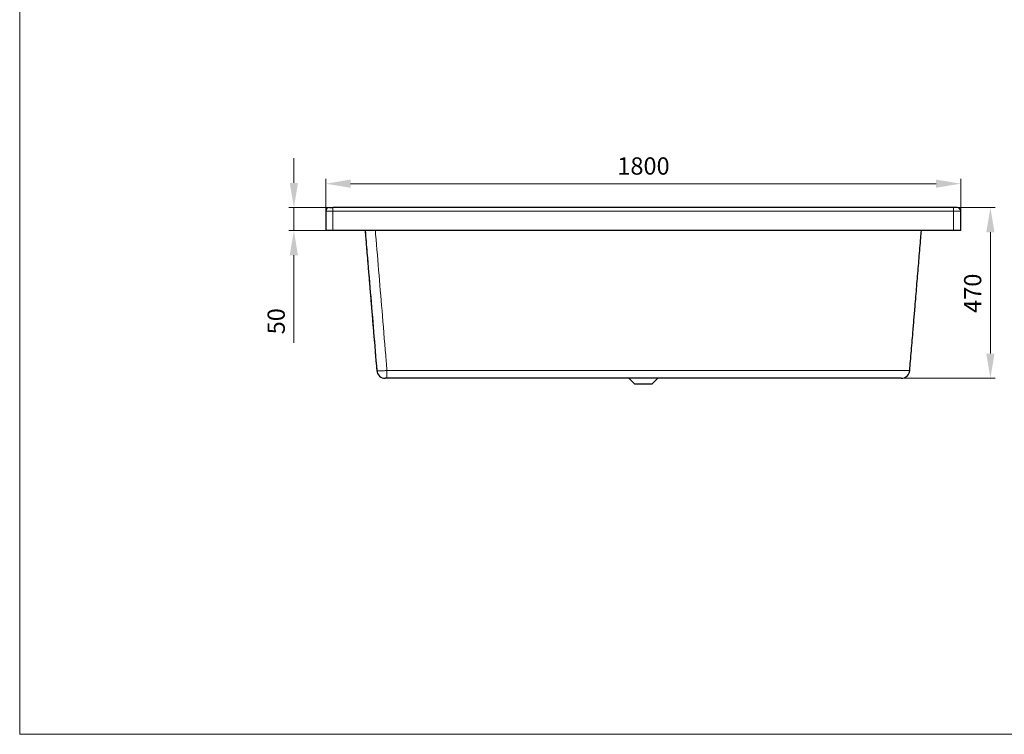
# Model space of a CAD drawing. Units: millimetres. Extents: x 10 to 836, y 10 to 589.
# Drawn here: x 10 to 409, y 10 to 299 of the extents above; entities that cross this region are included whole.
import ezdxf

# ---------------------------------------------------------------- set-up
doc = ezdxf.new("R2010")
doc.units = ezdxf.units.MM
doc.layers.add('1', color=7, linetype='Continuous', true_color=0xffffff)
doc.styles.add('Calibri', font='calibri.ttf')
doc.dimstyles.get("Standard").update_dxf_attribs({"dimtxt": 0.18, "dimasz": 0.18, "dimexe": 0.18, "dimexo": 0.0625, "dimgap": 0.09, "dimtad": 0, "dimtih": 1, "dimtoh": 1, "dimdec": 4, "dimzin": 0, "dimdsep": 46, "dimtxsty": 'Standard', "dimcen": 0.09, "dimadec": 0, "dimazin": 0, "dimtfac": 1, "dimtdec": 4, "dimtofl": 0, "dimtmove": 0, "dimatfit": 3, "dimfxl": 1, "dimtolj": 1, "dimtzin": 0, "dimarcsym": 0})

# ---------------------------------------------------------------- blocks, each defined once
blk = doc.blocks.new('_U2')
at = {"layer": '1', "color": 18, "linetype": 'Continuous', "lineweight": 13, "transparency": 16777216}
for p, q in [((121.06, 233.36), (121.06, 243.36)), ((136.86, 223.36), (119.06, 223.36)), ((121.06, 223.36), (121.06, 214.07)), ((136.86, 214.07), (119.06, 214.07)), ((121.06, 204.07), (121.06, 168.52))]:
    blk.add_line(p, q, dxfattribs=at)
at = {"layer": '1', "color": 18, "linetype": 'Continuous', "lineweight": 70, "transparency": 16777216}
for points in [[(119.39, 233.36), (122.72, 233.36), (121.06, 223.36)], [(119.39, 204.07), (122.72, 204.07), (121.06, 214.07)]]:
    blk.add_solid(points, dxfattribs=at)
at = {"layer": 'Defpoints', "color": 0, "linetype": 'Continuous', "lineweight": 70, "transparency": 16777216}
for p in [(136.86, 223.36), (121.06, 214.07), (136.86, 214.07)]:
    blk.add_point(p, dxfattribs=at)
at = {"layer": '1', "color": 18, "linetype": 'Continuous', "lineweight": 13, "transparency": 16777216, "insert": (110.39, 172.02), "char_height": 7, "attachment_point": 1, "rotation": 90, "style": 'Calibri'}
blk.add_mtext('\\A1;\\fCalibri|b0|i0;\\C18;50', dxfattribs=at)
blk = doc.blocks.new('_U3')
at = {"layer": '1', "color": 18, "linetype": 'Continuous', "lineweight": 13, "transparency": 16777216}
for p, q in [((388.29, 223.36), (405.17, 223.36)), ((403.17, 213.36), (403.17, 164.22)), ((367.09, 154.22), (405.17, 154.22))]:
    blk.add_line(p, q, dxfattribs=at)
at = {"layer": '1', "color": 18, "linetype": 'Continuous', "lineweight": 70, "transparency": 16777216}
for points in [[(401.51, 213.36), (404.84, 213.36), (403.17, 223.36)], [(401.51, 164.22), (404.84, 164.22), (403.17, 154.22)]]:
    blk.add_solid(points, dxfattribs=at)
at = {"layer": 'Defpoints', "color": 0, "linetype": 'Continuous', "lineweight": 70, "transparency": 16777216}
for p in [(388.29, 223.36), (367.09, 154.22), (403.17, 154.22)]:
    blk.add_point(p, dxfattribs=at)
at = {"layer": '1', "color": 18, "linetype": 'Continuous', "lineweight": 13, "transparency": 16777216, "insert": (392.5, 180.72), "char_height": 7, "attachment_point": 1, "rotation": 90, "style": 'Calibri'}
blk.add_mtext('\\A1;\\fCalibri|b0|i0;\\C18;470', dxfattribs=at)
blk = doc.blocks.new('_U10')
at = {"layer": '1', "color": 18, "linetype": 'Continuous', "lineweight": 13, "transparency": 16777216}
for p, q in [((134, 214.07), (134, 235.05)), ((144, 233.05), (381.15, 233.05)), ((391.15, 214.07), (391.15, 235.05))]:
    blk.add_line(p, q, dxfattribs=at)
at = {"layer": '1', "color": 18, "linetype": 'Continuous', "lineweight": 70, "transparency": 16777216}
for points in [[(144, 234.72), (144, 231.39), (134, 233.05)], [(381.15, 234.72), (381.15, 231.39), (391.15, 233.05)]]:
    blk.add_solid(points, dxfattribs=at)
at = {"layer": 'Defpoints', "color": 0, "linetype": 'Continuous', "lineweight": 70, "transparency": 16777216}
for p in [(391.15, 233.05), (134, 214.07), (391.15, 214.07)]:
    blk.add_point(p, dxfattribs=at)
at = {"layer": '1', "color": 18, "linetype": 'Continuous', "lineweight": 13, "transparency": 16777216, "insert": (252.06, 243.72), "char_height": 7, "attachment_point": 1, "style": 'Calibri'}
blk.add_mtext('\\A1;1800', dxfattribs=at)

msp = doc.modelspace()

# ---------------------------------------------------------------- linework, layer by layer
at = {"layer": '1', "color": 18, "linetype": 'Continuous', "lineweight": 18, "true_color": 0x000000}
for p, q in [((10, 10), (10, 588.969)), ((136.86, 223.359), (136.86, 221.931)), ((388.289, 223.359), (388.289, 221.931)), ((134.003, 221.931), (136.86, 221.931)), ((388.289, 221.931), (391.146, 221.931)), ((158.772, 154.217), (158.772, 157.36))]:
    msp.add_line(p, q, dxfattribs=at)
at = {"layer": '1', "color": 18, "linetype": 'Continuous', "lineweight": 25, "true_color": 0x000000}
for p, q in [((135.432, 223.359), (136.86, 223.359)), ((389.717, 223.359), (388.289, 223.359)), ((136.86, 214.074), (134.003, 214.074)), ((391.146, 214.074), (388.289, 214.074)), ((154.644, 157.36), (154.644, 157.36)), ((256.717, 154.217), (259.003, 151.931)), ((259.003, 151.931), (266.146, 151.931)), ((266.146, 151.931), (268.432, 154.217))]:
    msp.add_line(p, q, dxfattribs=at)
at = {"layer": '1', "color": 18, "linetype": 'Continuous', "lineweight": 18}
msp.add_line((835.597, 10), (10, 10), dxfattribs=at)
at = {"layer": '1', "color": 18, "linetype": 'Continuous', "lineweight": 25, "true_color": 0x000000}
for centre, radius, start, end in [((135.432, 221.931), 1.429, 90, 180), ((389.717, 221.931), 1.429, 0, 90), ((367.089, 157.645), 3.429, 270.00001, 355.26123)]:
    msp.add_arc(centre, radius, start, end, dxfattribs=at)
at = {"layer": '1', "color": 18, "linetype": 'Continuous', "lineweight": 25, "true_color": 0x000000, "extrusion": (1.19868e-06, 0, 1)}
msp.add_arc((158.06, 157.645, 0), 3.429, 184.76365, 270, dxfattribs=at)
at = {"layer": '1', "color": 18, "linetype": 'Continuous', "lineweight": 25, "true_color": 0x000000}
for points, knots in [([(388.289, 223.359), (387.336, 223.359), (386.384, 223.359), (381.622, 223.359), (377.812, 223.359), (358.765, 223.359), (343.527, 223.359), (264.479, 223.359), (200.67, 223.359), (136.86, 223.359)], [0, 0, 0, 0, 0.0113636, 0.0113636, 0.0568182, 0.0568182, 0.2386364, 0.2386364, 1, 1, 1, 1]), ([(149.917, 214.075), (150.168, 211.067), (150.864, 202.72), (152.005, 189.025), (153.329, 173.128), (154.209, 162.574), (154.643, 157.36)], [0, 0, 0, 0, 0.159175, 0.4416401, 0.7241356, 1, 1, 1, 1]), ([(370.505, 157.36), (370.611, 158.637), (370.834, 161.315), (371.17, 165.396), (371.518, 169.604), (371.832, 173.345), (372.109, 176.609), (372.343, 179.413), (372.615, 182.684), (372.927, 186.428), (373.273, 190.577), (373.617, 194.707), (373.96, 198.82), (374.302, 202.921), (374.643, 207.013), (374.953, 210.736), (375.148, 213.078), (375.232, 214.084)], [0, 0, 0, 0, 0.0578724, 0.1213286, 0.1845733, 0.2477312, 0.2899955, 0.3326858, 0.3763162, 0.44402, 0.5152524, 0.5904535, 0.6697708, 0.7531194, 0.8402345, 0.9307156, 1, 1, 1, 1]), ([(158.772, 154.217), (158.749, 154.217), (158.725, 154.217), (158.679, 154.217), (158.633, 154.217), (158.588, 154.217), (158.56, 154.217), (158.555, 154.217), (158.544, 154.217), (158.538, 154.217), (158.521, 154.217), (158.511, 154.217), (158.478, 154.217), (158.436, 154.217), (158.396, 154.217), (158.367, 154.217), (158.353, 154.217), (158.339, 154.217), (158.33, 154.217), (158.325, 154.217), (158.303, 154.217), (158.285, 154.217), (158.252, 154.217), (158.221, 154.217), (158.194, 154.217), (158.177, 154.217), (158.174, 154.217), (158.168, 154.217), (158.165, 154.217), (158.156, 154.217), (158.15, 154.217), (158.133, 154.217), (158.114, 154.217), (158.098, 154.217), (158.088, 154.217), (158.085, 154.217), (158.079, 154.217), (158.076, 154.217), (158.07, 154.217), (158.063, 154.217), (158.06, 154.217), (158.06, 154.217)], [0, 0, 0, 0, 0.0625, 0.0625, 0.125, 0.1875, 0.1875, 0.203125, 0.203125, 0.21875, 0.21875, 0.25, 0.25, 0.3125, 0.375, 0.375, 0.40625, 0.421875, 0.421875, 0.4375, 0.4375, 0.5, 0.5, 0.5625, 0.625, 0.625, 0.640625, 0.640625, 0.65625, 0.65625, 0.6875, 0.6875, 0.75, 0.8125, 0.8125, 0.84375, 0.84375, 0.875, 0.875, 0.9375, 1, 1, 1, 1]), ([(367.089, 154.217), (367.089, 154.217), (367.089, 154.217), (367.089, 154.217), (367.088, 154.217), (367.088, 154.217), (367.088, 154.217), (367.088, 154.217), (367.088, 154.217), (367.088, 154.217), (367.088, 154.217), (367.089, 154.217), (367.089, 154.217), (367.089, 154.217), (367.089, 154.217), (367.088, 154.217), (367.088, 154.217), (367.088, 154.217), (367.088, 154.217), (367.087, 154.217), (367.086, 154.217), (367.084, 154.217), (367.082, 154.217), (367.079, 154.217), (367.077, 154.217), (367.07, 154.217), (367.064, 154.217), (367.042, 154.217), (367.023, 154.217), (366.975, 154.217), (366.946, 154.217), (366.879, 154.217), (366.84, 154.217), (366.754, 154.217), (366.706, 154.217), (366.601, 154.217), (366.486, 154.217), (366.352, 154.217), (366.136, 154.217), (365.974, 154.217), (365.701, 154.217), (365.509, 154.217), (365.298, 154.217), (365.174, 154.217), (365.16, 154.217), (365.132, 154.217), (365.118, 154.217), (365.076, 154.217), (364.99, 154.217), (364.902, 154.217), (364.723, 154.217), (364.599, 154.217), (364.342, 154.217), (364.076, 154.217), (363.65, 154.217), (363.349, 154.217), (363.039, 154.217), (362.879, 154.217), (362.551, 154.217), (362.383, 154.217), (362.123, 154.217), (362.036, 154.217), (361.925, 154.217), (361.903, 154.217), (361.858, 154.217), (361.791, 154.217), (361.543, 154.217), (361.312, 154.217), (360.934, 154.217), (360.549, 154.217), (359.95, 154.217), (359.536, 154.217), (359.115, 154.217), (358.9, 154.217), (358.465, 154.217), (358.022, 154.217), (357.335, 154.217), (356.863, 154.217), (356.384, 154.217), (356.141, 154.217), (355.647, 154.217), (355.146, 154.217), (354.63, 154.217), (354.335, 154.217), (354.303, 154.217), (354.237, 154.217), (354.204, 154.217), (354.105, 154.217), (353.907, 154.217), (353.442, 154.217), (353.037, 154.217), (352.493, 154.217), (351.945, 154.217), (351.107, 154.217), (350.54, 154.217), (349.967, 154.217), (349.679, 154.217), (349.097, 154.217), (348.51, 154.217), (347.617, 154.217), (347.011, 154.217), (346.096, 154.217), (345.477, 154.217), (344.69, 154.217), (344.453, 154.217), (344.215, 154.217), (344.096, 154.217), (344.056, 154.217), (343.976, 154.217), (343.618, 154.217), (343.258, 154.217), (342.296, 154.217), (341.651, 154.217), (340.679, 154.217), (340.03, 154.217), (339.377, 154.217), (338.723, 154.217), (338.394, 154.217), (337.737, 154.217), (337.407, 154.217), (336.746, 154.217), (336.415, 154.217), (335.917, 154.217), (335.75, 154.217), (335.417, 154.217), (335.251, 154.217), (334.75, 154.217), (334.416, 154.217), (333.912, 154.217), (333.745, 154.217), (333.492, 154.217), (333.408, 154.217), (333.24, 154.217), (333.156, 154.217), (332.987, 154.217), (332.903, 154.217), (332.734, 154.217), (332.65, 154.217), (332.481, 154.217), (332.396, 154.217), (332.227, 154.217), (332.143, 154.217), (331.974, 154.217), (331.89, 154.217), (331.721, 154.217), (331.467, 154.217), (330.876, 154.217), (330.37, 154.217), (329.694, 154.217), (329.356, 154.217), (328.343, 154.217), (327.667, 154.217), (326.316, 154.217), (324.289, 154.217), (311.453, 154.217), (299.293, 154.217), (266.865, 154.217), (245.247, 154.217), (202.009, 154.217), (180.391, 154.217), (158.772, 154.217)], [0, 0, 0, 0, 0.0117464, 0.0117464, 0.0287853, 0.0287853, 0.033045, 0.033045, 0.0351749, 0.0351749, 0.0373047, 0.0373047, 0.0383697, 0.0383697, 0.0394346, 0.0394346, 0.039967, 0.039967, 0.0404995, 0.0404995, 0.0415644, 0.0415644, 0.0426294, 0.0426294, 0.0436943, 0.0436943, 0.0458242, 0.0458242, 0.0500839, 0.0500839, 0.0543436, 0.0543436, 0.0586033, 0.0586033, 0.062863, 0.062863, 0.0671227, 0.0713824, 0.0713824, 0.0799019, 0.0799019, 0.0841616, 0.0884213, 0.0884213, 0.0889538, 0.0889538, 0.0894862, 0.0894862, 0.0905511, 0.092681, 0.092681, 0.0969407, 0.0969407, 0.1012004, 0.1054601, 0.1097199, 0.1097199, 0.1139796, 0.1139796, 0.1182393, 0.1182393, 0.1203691, 0.1203691, 0.1209016, 0.1209016, 0.1214341, 0.122499, 0.1267587, 0.1267587, 0.1310184, 0.1352781, 0.1395379, 0.1395379, 0.1437976, 0.1437976, 0.1480573, 0.152317, 0.1565767, 0.1565767, 0.1608364, 0.1608364, 0.1650961, 0.1693558, 0.1693558, 0.1698883, 0.1698883, 0.1704208, 0.1704208, 0.1714857, 0.1736156, 0.1778753, 0.1778753, 0.182135, 0.1863947, 0.1906544, 0.1906544, 0.1949141, 0.1949141, 0.1991738, 0.2034336, 0.2076933, 0.2076933, 0.2162127, 0.2162127, 0.2183426, 0.2194075, 0.2194075, 0.2199399, 0.2199399, 0.2204724, 0.2247321, 0.2247321, 0.2332516, 0.2332516, 0.2375113, 0.241771, 0.241771, 0.2460307, 0.2460307, 0.2502904, 0.2502904, 0.2545501, 0.2545501, 0.25668, 0.25668, 0.2588098, 0.2588098, 0.2630695, 0.2630695, 0.2651994, 0.2651994, 0.2662643, 0.2662643, 0.2673293, 0.2673293, 0.2683942, 0.2683942, 0.2694591, 0.2694591, 0.270524, 0.270524, 0.271589, 0.271589, 0.2726539, 0.2726539, 0.2737188, 0.2758487, 0.2801084, 0.2801084, 0.2843681, 0.2843681, 0.2928875, 0.2928875, 0.301407, 0.3184458, 0.4547567, 0.4547567, 0.7273783, 0.7273783, 1, 1, 1, 1])]:
    msp.add_open_spline(points, degree=3, knots=knots, dxfattribs=at)
for points, degree in [([(134.003, 221.931), (134.003, 214.074)], 1), ([(391.146, 214.074), (391.146, 221.931)], 1), ([(388.289, 214.074), (338.003, 214.074), (287.717, 214.074), (237.432, 214.074), (187.146, 214.074), (136.86, 214.074)], 5)]:
    msp.add_open_spline(points, degree=degree, dxfattribs=at)
at = {"layer": '1', "color": 18, "linetype": 'Continuous', "lineweight": 18, "true_color": 0x000000}
for points, degree in [([(136.86, 214.074), (136.86, 221.931)], 1), ([(136.86, 221.931), (187.146, 221.931), (237.432, 221.931), (287.717, 221.931), (338.003, 221.931), (388.289, 221.931)], 5), ([(388.289, 221.931), (388.289, 214.074)], 1)]:
    msp.add_open_spline(points, degree=degree, dxfattribs=at)
for points, knots in [([(154.644, 157.36), (154.415, 160.103), (154.187, 162.846), (153.044, 176.561), (152.129, 187.533), (150.947, 201.719), (150.679, 204.933), (150.247, 210.123), (150.082, 212.098), (149.918, 214.073)], [0, 0, 0, 0, 0.1450961, 0.1450961, 0.7254804, 0.7254804, 0.8955178, 0.8955178, 1, 1, 1, 1]), ([(154.046, 214.073), (154.091, 213.536), (154.136, 213), (155.095, 201.492), (156.009, 190.52), (157.436, 173.391), (157.95, 167.233), (158.566, 159.837), (158.669, 158.599), (158.772, 157.36)], [0, 0, 0, 0, 0.028382, 0.028382, 0.6087664, 0.6087664, 0.9344889, 0.9344889, 1, 1, 1, 1]), ([(154.644, 157.36), (154.645, 157.351), (154.652, 157.342), (154.68, 157.326), (154.701, 157.318), (154.735, 157.309), (154.742, 157.307), (154.757, 157.304), (154.765, 157.302), (154.79, 157.297), (154.809, 157.294), (154.868, 157.285), (154.96, 157.273), (155.076, 157.265), (155.172, 157.259), (155.205, 157.257), (155.249, 157.255), (155.258, 157.255), (155.276, 157.254), (155.285, 157.254), (155.312, 157.253), (155.331, 157.252), (155.425, 157.249), (155.506, 157.247), (155.677, 157.245), (155.767, 157.244), (155.957, 157.244), (156.057, 157.245), (156.175, 157.246), (156.189, 157.246), (156.215, 157.247), (156.255, 157.247), (156.296, 157.248), (156.377, 157.249), (156.432, 157.25), (156.6, 157.254), (156.715, 157.257), (156.952, 157.265), (157.073, 157.269), (157.26, 157.277), (157.323, 157.279), (157.403, 157.283), (157.419, 157.284), (157.451, 157.285), (157.499, 157.287), (157.547, 157.289), (157.709, 157.297), (157.839, 157.304), (158.102, 157.318), (158.235, 157.326), (158.502, 157.342), (158.636, 157.351), (158.772, 157.36)], [0, 0, 0, 0, 0.0625, 0.0625, 0.125, 0.125, 0.140625, 0.140625, 0.15625, 0.15625, 0.1875, 0.1875, 0.25, 0.3125, 0.3125, 0.34375, 0.34375, 0.3515625, 0.3515625, 0.359375, 0.359375, 0.375, 0.375, 0.4375, 0.4375, 0.5, 0.5, 0.5625, 0.5625, 0.5703125, 0.5703125, 0.578125, 0.59375, 0.59375, 0.625, 0.625, 0.6875, 0.6875, 0.75, 0.75, 0.78125, 0.78125, 0.7890625, 0.7890625, 0.796875, 0.8125, 0.8125, 0.875, 0.875, 0.9375, 0.9375, 1, 1, 1, 1]), ([(158.772, 157.36), (180.842, 157.36), (202.912, 157.36), (247.051, 157.36), (269.121, 157.36), (302.225, 157.36), (313.26, 157.36), (324.985, 157.36), (326.019, 157.36), (327.054, 157.36), (327.744, 157.36), (328.088, 157.36), (328.778, 157.36), (329.123, 157.36), (329.813, 157.36), (330.157, 157.36), (330.847, 157.36), (331.192, 157.36), (331.623, 157.36), (331.709, 157.36), (331.882, 157.36), (331.968, 157.36), (332.14, 157.36), (332.226, 157.36), (332.399, 157.36), (332.485, 157.36), (332.658, 157.36), (332.744, 157.36), (332.916, 157.36), (333.088, 157.36), (333.26, 157.36), (333.432, 157.36), (333.518, 157.36), (333.69, 157.36), (333.775, 157.36), (333.947, 157.36), (334.033, 157.36), (334.29, 157.36), (334.461, 157.36), (334.973, 157.36), (335.314, 157.36), (335.995, 157.36), (336.334, 157.36), (337.012, 157.36), (337.349, 157.36), (338.024, 157.36), (338.36, 157.36), (339.031, 157.36), (339.366, 157.36), (340.034, 157.36), (340.701, 157.36), (341.696, 157.36), (342.356, 157.36), (343.344, 157.36), (344, 157.36), (344.815, 157.36), (344.978, 157.36), (345.182, 157.36), (345.222, 157.36), (345.304, 157.36), (345.425, 157.36), (345.871, 157.36), (346.272, 157.36), (346.909, 157.36), (347.225, 157.36), (347.853, 157.36), (348.477, 157.36), (349.399, 157.36), (350.308, 157.36), (350.905, 157.36), (351.497, 157.36), (351.791, 157.36), (352.374, 157.36), (352.954, 157.36), (353.524, 157.36), (354.372, 157.36), (354.929, 157.36), (355.75, 157.36), (356.021, 157.36), (356.324, 157.36), (356.358, 157.36), (356.425, 157.36), (356.525, 157.36), (356.758, 157.36), (356.956, 157.36), (357.612, 157.36), (358.122, 157.36), (358.867, 157.36), (359.356, 157.36), (360.07, 157.36), (360.532, 157.36), (360.987, 157.36), (361.211, 157.36), (361.653, 157.36), (362.087, 157.36), (362.719, 157.36), (363.329, 157.36), (363.723, 157.36), (364.109, 157.36), (364.298, 157.36), (364.577, 157.36), (364.669, 157.36), (364.783, 157.36), (364.806, 157.36), (364.852, 157.36), (364.919, 157.36), (365.166, 157.36), (365.558, 157.36), (365.889, 157.36), (366.373, 157.36), (366.679, 157.36), (367.113, 157.36), (367.394, 157.36), (367.658, 157.36), (367.913, 157.36), (368.037, 157.36), (368.216, 157.36), (368.275, 157.36), (368.346, 157.36), (368.361, 157.36), (368.389, 157.36), (368.432, 157.36), (368.585, 157.36), (368.823, 157.36), (369.016, 157.36), (369.292, 157.36), (369.457, 157.36), (369.679, 157.36), (369.817, 157.36), (369.937, 157.36), (370.104, 157.36), (370.198, 157.36), (370.311, 157.36), (370.344, 157.36), (370.401, 157.36), (370.425, 157.36), (370.454, 157.36), (370.462, 157.36), (370.477, 157.36), (370.483, 157.36), (370.493, 157.36), (370.497, 157.36), (370.503, 157.36), (370.504, 157.36), (370.505, 157.36), (370.505, 157.36), (370.505, 157.36), (370.505, 157.36), (370.505, 157.36)], [0, 0, 0, 0, 0.282595, 0.282595, 0.56519, 0.56519, 0.7064875, 0.7064875, 0.7153186, 0.7197342, 0.7197342, 0.7241497, 0.7241497, 0.7285653, 0.7285653, 0.7329808, 0.7329808, 0.7373964, 0.7373964, 0.7385002, 0.7385002, 0.7396041, 0.7396041, 0.740708, 0.740708, 0.7418119, 0.7418119, 0.7429158, 0.7429158, 0.7440197, 0.7451236, 0.7451236, 0.7462275, 0.7462275, 0.7473313, 0.7473313, 0.7484352, 0.7484352, 0.750643, 0.750643, 0.7550585, 0.7550585, 0.7594741, 0.7594741, 0.7638896, 0.7638896, 0.7683052, 0.7683052, 0.7727207, 0.7727207, 0.7771363, 0.7815518, 0.7859674, 0.7859674, 0.7947985, 0.7947985, 0.7970062, 0.7970062, 0.7975582, 0.7975582, 0.7981101, 0.799214, 0.8036296, 0.8036296, 0.8080451, 0.8080451, 0.8124607, 0.8168762, 0.8212918, 0.8257073, 0.8257073, 0.8301228, 0.8301228, 0.8345384, 0.8389539, 0.8389539, 0.847785, 0.847785, 0.8522006, 0.8522006, 0.8527525, 0.8527525, 0.8533045, 0.8544084, 0.8566161, 0.8566161, 0.8654472, 0.8654472, 0.8698628, 0.8742783, 0.8786939, 0.8786939, 0.8831094, 0.8831094, 0.887525, 0.8919405, 0.8963561, 0.9007716, 0.9007716, 0.9051871, 0.9051871, 0.9073949, 0.9073949, 0.9079469, 0.9079469, 0.9084988, 0.9096027, 0.9140182, 0.9184338, 0.9184338, 0.9272649, 0.9272649, 0.9316804, 0.936096, 0.936096, 0.9405115, 0.9405115, 0.9427193, 0.9427193, 0.9432712, 0.9432712, 0.9438232, 0.9449271, 0.9493426, 0.9537582, 0.9537582, 0.9625893, 0.9625893, 0.9670048, 0.9714204, 0.9714204, 0.9802514, 0.9802514, 0.984667, 0.984667, 0.9890825, 0.9890825, 0.9912903, 0.9912903, 0.9934981, 0.9934981, 0.9957059, 0.9957059, 0.9979136, 0.9979136, 0.9990175, 0.9990175, 1, 1, 1, 1])]:
    msp.add_open_spline(points, degree=3, knots=knots, dxfattribs=at)

# ---------------------------------------------------------------- dimensions: what is measured, and where the dimension line sits
at = {"layer": '1', "color": 18, "linetype": 'Continuous', "lineweight": 13, "true_color": 0x000000}
for base, p1, p2, text, picture, middle in [((121.058, 214.074), (136.86, 223.359), (136.86, 214.074), '\\fCalibri|b0|i0;\\C18;50', '_U2', (121.058, 177.148)), ((403.173, 154.217), (388.289, 223.359), (367.088, 154.217), '\\fCalibri|b0|i0;\\C18;470', '_U3', (403.173, 188.788))]:
    dim = msp.add_linear_dim(base=base, p1=p1, p2=p2, angle=90, text=text, dimstyle='Standard', override={"dimtxt": 7, "dimasz": 10, "dimexe": 2, "dimexo": 0, "dimgap": 3.5, "dimtad": 1, "dimtih": 0, "dimtoh": 0, "dimdec": 1, "dimlfac": 1, "dimzin": 8, "dimdsep": 44, "dimlunit": 2, "dimpost": '', "dimtxsty": 'Calibri', "dimsah": 1, "dimse1": 0, "dimse2": 0, "dimsd1": 0, "dimsd2": 0, "dimclrd": 18, "dimclre": 18, "dimclrt": 18, "dimtol": 0, "dimtm": -0.1, "dimtfac": 1.428571, "dimtdec": 2, "dimtofl": 1, "dimtmove": 0, "dimtzin": 8, "dimlwd": 13, "dimlwe": 13}, dxfattribs=at)
    dim.commit()
    dim.dimension.update_dxf_attribs({"geometry": picture, "text_midpoint": middle, "dimtype": 160})
dim = msp.add_linear_dim(base=(391.146, 233.052), p1=(134.003, 214.074), p2=(391.146, 214.074), dimstyle='Standard', override={"dimtxt": 7, "dimasz": 10, "dimexe": 2, "dimexo": 0, "dimgap": 3.5, "dimtad": 1, "dimtih": 1, "dimtoh": 0, "dimdec": 1, "dimlfac": 7, "dimzin": 8, "dimdsep": 44, "dimlunit": 2, "dimtxsty": 'Calibri', "dimsah": 1, "dimse1": 0, "dimse2": 0, "dimsd1": 0, "dimsd2": 0, "dimclrd": 18, "dimclre": 18, "dimclrt": 18, "dimtol": 0, "dimtm": -0.1, "dimtfac": 1.428571, "dimtdec": 2, "dimtofl": 1, "dimtmove": 0, "dimtzin": 8, "dimlwd": 13, "dimlwe": 13}, dxfattribs=at)
dim.commit()
dim.dimension.update_dxf_attribs({"geometry": '_U10', "text_midpoint": (262.574, 233.052), "dimtype": 160})

doc.saveas('drawing.dxf')
